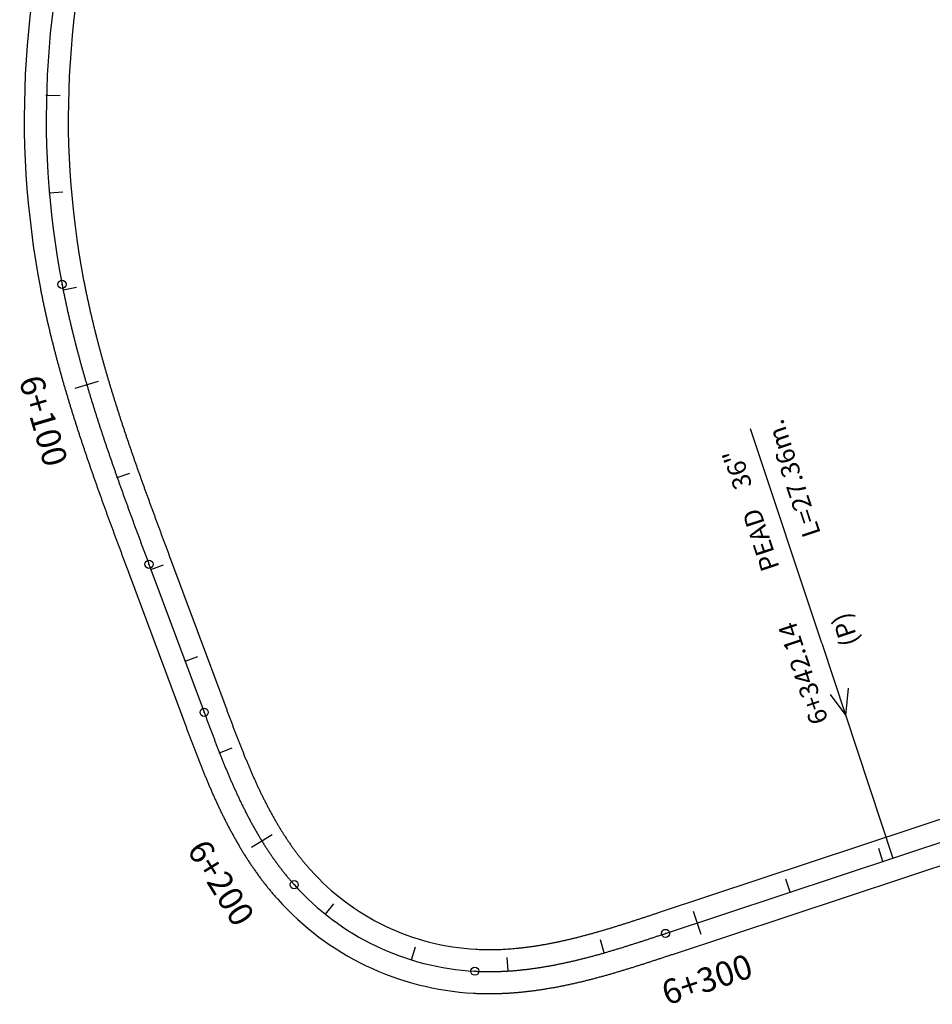
# Model space of a CAD drawing. Units: millimetres. Extents: x 752850 to 810631, y 8118200 to 8156837.
# Drawn here: x 758086 to 758273, y 8155410 to 8155612 of the extents above; entities that cross this region are included whole.
import ezdxf
from ezdxf.enums import TextEntityAlignment as Align

# ---------------------------------------------------------------- set-up
doc = ezdxf.new("R2010")
doc.units = ezdxf.units.MM
doc.header["$MEASUREMENT"] = 0
for name, color, linetype in [('1a-Alcantarillas plantas', 2, 'Continuous'), ('1a-Eje Final', 240, 'Continuous'), ('1a-Estacado', 7, 'Continuous'), ('1a-Progresiva-Estacado', 2, 'Continuous'), ('1a_Borde de via', 231, 'Continuous')]:
    doc.layers.add(name, color=color, linetype=linetype)
doc.styles.add('romans', font='romans.shx', dxfattribs={"height": 2})
doc.styles.add('SIMPLEX', font='simplex.shx')
doc.styles.get("Standard").update_dxf_attribs({"font": 'ARIAL.TTF'})

# ---------------------------------------------------------------- blocks, each defined once
blk = doc.blocks.new('EJE TOTAL_DEPURADO$0$cir')
at = {"color": 0, "linetype": 'ByBlock'}
blk.add_circle((0, 0), 0.00417, dxfattribs=at)
blk.add_point((0, 0), dxfattribs=at)
blk = doc.blocks.new('EJE TOTAL_DEPURADO$0$MINORTIC')
at = {"color": 0, "linetype": 'ByBlock'}
blk.add_lwpolyline([(0, 0), (0, 0.000692)], dxfattribs=at)
blk.add_point((0, 0), dxfattribs=at)
blk = doc.blocks.new('EJE TOTAL_DEPURADO$0$MAJORTIC')
at = {"color": 0, "linetype": 'ByBlock'}
blk.add_lwpolyline([(0, -0.000692), (0, 0.000692)], dxfattribs=at)
blk.add_point((0, 0), dxfattribs=at)

msp = doc.modelspace()

# ---------------------------------------------------------------- linework, layer by layer
at = {"layer": '1a-Alcantarillas plantas', "color": 2}
for p, q in [((758250.07, 8155484.08), (758235.55, 8155527.87)), ((758250.07, 8155484.08), (758264.64, 8155440.13)), ((758254.99, 8155469.29), (758255.54, 8155474.84)), ((758251.77, 8155473.59), (758254.99, 8155469.29))]:
    msp.add_line(p, q, dxfattribs=at)
at = {"layer": '1a-Eje Final'}
msp.add_lwpolyline([(758100.7, 8155647.97, 0.128096), (758094.81, 8155557.42, 0.001037), (758094.96, 8155556.68, 0.001024), (758095.1, 8155555.95, 0.001011), (758095.25, 8155555.21, 0.000998), (758095.41, 8155554.48, 0.000985), (758095.56, 8155553.75, 0.000972), (758095.72, 8155553.01, 0.000959), (758095.88, 8155552.28, 0.000946), (758096.04, 8155551.55, 0.000933), (758096.21, 8155550.82, 0.00092), (758096.38, 8155550.09, 0.000907), (758096.55, 8155549.36, 0.000894), (758096.72, 8155548.63, 0.000881), (758096.9, 8155547.9, 0.000868), (758097.08, 8155547.17, 0.000855), (758097.26, 8155546.44, 0.000842), (758097.45, 8155545.71, 0.000829), (758097.63, 8155544.99, 0.000816), (758097.82, 8155544.26, 0.000803), (758098.01, 8155543.54, 0.00079), (758098.21, 8155542.81, 0.000777), (758098.4, 8155542.09, 0.000764), (758098.6, 8155541.36, 0.000751), (758098.8, 8155540.64, 0.000738), (758099, 8155539.92, 0.000725), (758099.21, 8155539.2, 0.000712), (758099.41, 8155538.48, 0.000699), (758099.62, 8155537.76, 0.000686), (758099.83, 8155537.04, 0.000673), (758100.05, 8155536.32, 0.00066), (758100.26, 8155535.6, 0.000647), (758100.48, 8155534.88, 0.000634), (758100.7, 8155534.16, 0.000621), (758100.92, 8155533.45, 0.000608), (758101.14, 8155532.73, 0.000595), (758101.36, 8155532.01, 0.000582), (758101.59, 8155531.3, 0.000569), (758101.81, 8155530.58, 0.000556), (758102.04, 8155529.87, 0.000543), (758102.27, 8155529.16, 0.00053), (758102.5, 8155528.44, 0.000516), (758102.74, 8155527.73, 0.000503), (758102.97, 8155527.02, 0.00049), (758103.21, 8155526.31, 0.000477), (758103.44, 8155525.59, 0.000464), (758103.68, 8155524.88, 0.000451), (758103.92, 8155524.17, 0.000438), (758104.16, 8155523.46, 0.000425), (758104.41, 8155522.75, 0.000412), (758104.65, 8155522.04, 0.000399), (758104.9, 8155521.33, 0.000386), (758105.14, 8155520.63, 0.000373), (758105.39, 8155519.92, 0.00036), (758105.64, 8155519.21, 0.000347), (758105.88, 8155518.5, 0.000334), (758106.13, 8155517.8, 0.000321), (758106.39, 8155517.09, 0.000308), (758106.64, 8155516.38, 0.000295), (758106.89, 8155515.68, 0.000282), (758107.14, 8155514.97, 0.000269), (758107.4, 8155514.26, 0.000256), (758107.65, 8155513.56, 0.000243), (758107.91, 8155512.85, 0.00023), (758108.16, 8155512.15, 0.000217), (758108.42, 8155511.44, 0.000204), (758108.68, 8155510.74, 0.000191), (758108.94, 8155510.04, 0.000178), (758109.19, 8155509.33, 0.000165), (758109.45, 8155508.63, 0.000152), (758109.71, 8155507.92, 0.000139), (758109.97, 8155507.22, 0.000126), (758110.23, 8155506.52, 0.000113), (758110.49, 8155505.81, 0.0001), (758110.75, 8155505.11, 0.000087), (758111.01, 8155504.41, 0.000074), (758111.28, 8155503.7, 0.000061), (758111.54, 8155503, 0.000048), (758111.8, 8155502.3, 0.000035), (758112.06, 8155501.6, 0.000022), (758112.32, 8155500.89, 0.000009), (758112.58, 8155500.19), (758123.85, 8155469.94, 0.000021), (758124.11, 8155469.25, 0.000086), (758124.37, 8155468.55, 0.00015), (758124.63, 8155467.86, 0.000214), (758124.89, 8155467.17, 0.000278), (758125.15, 8155466.47, 0.000342), (758125.41, 8155465.78, 0.000406), (758125.67, 8155465.09, 0.00047), (758125.94, 8155464.39, 0.000535), (758126.2, 8155463.7, 0.000599), (758126.47, 8155463.01, 0.000663), (758126.74, 8155462.32, 0.000727), (758127.01, 8155461.63, 0.000791), (758127.28, 8155460.94, 0.000855), (758127.55, 8155460.25, 0.00092), (758127.83, 8155459.57, 0.000984), (758128.11, 8155458.88, 0.001048), (758128.39, 8155458.2, 0.001112), (758128.68, 8155457.51, 0.001176), (758128.97, 8155456.83, 0.00124), (758129.26, 8155456.15, 0.001304), (758129.56, 8155455.47, 0.001369), (758129.85, 8155454.79, 0.001433), (758130.16, 8155454.12, 0.001497), (758130.46, 8155453.44, 0.001561), (758130.78, 8155452.77, 0.001625), (758131.09, 8155452.1, 0.001689), (758131.41, 8155451.43, 0.001754), (758131.74, 8155450.77, 0.001818), (758132.07, 8155450.1, 0.001882), (758132.4, 8155449.44, 0.001946), (758132.74, 8155448.79, 0.00201), (758133.08, 8155448.13, 0.002074), (758133.43, 8155447.48, 0.002138), (758133.79, 8155446.83, 0.002203), (758134.15, 8155446.18, 0.002267), (758134.52, 8155445.54, 0.002331), (758134.89, 8155444.9, 0.002395), (758135.27, 8155444.26, 0.002459), (758135.65, 8155443.63, 0.002523), (758136.05, 8155443, 0.002588), (758136.44, 8155442.37, 0.002652), (758136.85, 8155441.75, 0.002716), (758137.26, 8155441.14, 0.00278), (758137.68, 8155440.53, 0.002844), (758138.1, 8155439.92, 0.002908), (758138.53, 8155439.32, 0.002972), (758138.97, 8155438.72, 0.003037), (758139.42, 8155438.13, 0.003101), (758139.87, 8155437.54, 0.003165), (758140.33, 8155436.96, 0.003229), (758140.8, 8155436.39, 0.003293), (758141.28, 8155435.82, 0.003357), (758141.76, 8155435.26, 0.003422), (758142.25, 8155434.7, 0.199066), (758179.17, 8155417, 0.003443), (758179.91, 8155416.97, 0.003379), (758180.65, 8155416.94, 0.003315), (758181.39, 8155416.93, 0.00325), (758182.13, 8155416.92, 0.003186), (758182.87, 8155416.93, 0.003122), (758183.61, 8155416.94, 0.003058), (758184.35, 8155416.96, 0.002994), (758185.09, 8155417, 0.00293), (758185.83, 8155417.04, 0.002866), (758186.57, 8155417.08, 0.002801), (758187.31, 8155417.14, 0.002737), (758188.05, 8155417.21, 0.002673), (758188.78, 8155417.28, 0.002609), (758189.52, 8155417.36, 0.002545), (758190.25, 8155417.45, 0.002481), (758190.99, 8155417.55, 0.002416), (758191.72, 8155417.65, 0.002352), (758192.46, 8155417.76, 0.002288), (758193.19, 8155417.88, 0.002224), (758193.92, 8155418, 0.00216), (758194.65, 8155418.13, 0.002096), (758195.37, 8155418.26, 0.002032), (758196.1, 8155418.41, 0.001967), (758196.83, 8155418.55, 0.001903), (758197.55, 8155418.71, 0.001839), (758198.28, 8155418.87, 0.001775), (758199, 8155419.03, 0.001711), (758199.72, 8155419.2, 0.001647), (758200.44, 8155419.37, 0.001582), (758201.16, 8155419.55, 0.001518), (758201.88, 8155419.73, 0.001454), (758202.59, 8155419.92, 0.00139), (758203.31, 8155420.11, 0.001326), (758204.02, 8155420.31, 0.001262), (758204.74, 8155420.5, 0.001198), (758205.45, 8155420.71, 0.001133), (758206.16, 8155420.91, 0.001069), (758206.87, 8155421.12, 0.001005), (758207.58, 8155421.33, 0.000941), (758208.29, 8155421.55, 0.000877), (758209, 8155421.76, 0.000813), (758209.71, 8155421.98, 0.000748), (758210.41, 8155422.2, 0.000684), (758211.12, 8155422.43, 0.00062), (758211.83, 8155422.65, 0.000556), (758212.53, 8155422.88, 0.000492), (758213.24, 8155423.1, 0.000428), (758213.94, 8155423.33, 0.000364), (758214.65, 8155423.56, 0.000299), (758215.35, 8155423.8, 0.000235), (758216.05, 8155424.03, 0.000171), (758216.76, 8155424.26, 0.000107), (758217.46, 8155424.49, 0.000043), (758218.16, 8155424.73), (758301.63, 8155452.39, -0.000007)], format="xyb", dxfattribs=at)
at = {"layer": '1a_Borde de via'}
for points in [[(758096.43, 8155649.38, 0.128096), (758090.4, 8155556.57, 0.001037), (758090.54, 8155555.82, 0.001024), (758090.69, 8155555.06, 0.001011), (758090.84, 8155554.31, 0.000998), (758091, 8155553.56, 0.000985), (758091.16, 8155552.81, 0.000972), (758091.32, 8155552.06, 0.000959), (758091.49, 8155551.31, 0.000946), (758091.65, 8155550.56, 0.000933), (758091.82, 8155549.81, 0.00092), (758091.99, 8155549.06, 0.000907), (758092.17, 8155548.32, 0.000894), (758092.35, 8155547.57, 0.000881), (758092.53, 8155546.83, 0.000868), (758092.71, 8155546.09, 0.000855), (758092.9, 8155545.34, 0.000842), (758093.09, 8155544.6, 0.000829), (758093.28, 8155543.86, 0.000816), (758093.47, 8155543.12, 0.000803), (758093.66, 8155542.38, 0.00079), (758093.86, 8155541.64, 0.000777), (758094.06, 8155540.91, 0.000764), (758094.26, 8155540.17, 0.000751), (758094.47, 8155539.43, 0.000738), (758094.67, 8155538.7, 0.000725), (758094.88, 8155537.96, 0.000712), (758095.09, 8155537.23, 0.000699), (758095.3, 8155536.5, 0.000686), (758095.52, 8155535.77, 0.000673), (758095.73, 8155535.04, 0.00066), (758095.95, 8155534.31, 0.000647), (758096.17, 8155533.58, 0.000634), (758096.39, 8155532.85, 0.000621), (758096.62, 8155532.12, 0.000608), (758096.84, 8155531.39, 0.000595), (758097.07, 8155530.67, 0.000582), (758097.3, 8155529.94, 0.000569), (758097.53, 8155529.22, 0.000556), (758097.76, 8155528.49, 0.000543), (758097.99, 8155527.77, 0.00053), (758098.23, 8155527.05, 0.000516), (758098.46, 8155526.33, 0.000503), (758098.7, 8155525.61, 0.00049), (758098.94, 8155524.89, 0.000477), (758099.18, 8155524.17, 0.000464), (758099.42, 8155523.45, 0.000451), (758099.66, 8155522.73, 0.000438), (758099.9, 8155522.01, 0.000425), (758100.15, 8155521.29, 0.000412), (758100.4, 8155520.58, 0.000399), (758100.64, 8155519.86, 0.000386), (758100.89, 8155519.15, 0.000373), (758101.14, 8155518.43, 0.00036), (758101.39, 8155517.72, 0.000347), (758101.64, 8155517.01, 0.000334), (758101.89, 8155516.29, 0.000321), (758102.15, 8155515.58, 0.000308), (758102.4, 8155514.87, 0.000295), (758102.65, 8155514.16, 0.000282), (758102.91, 8155513.45, 0.000269), (758103.16, 8155512.74, 0.000256), (758103.42, 8155512.03, 0.000243), (758103.68, 8155511.32, 0.00023), (758103.93, 8155510.61, 0.000217), (758104.19, 8155509.9, 0.000204), (758104.45, 8155509.19, 0.000191), (758104.71, 8155508.49, 0.000178), (758104.97, 8155507.78, 0.000165), (758105.23, 8155507.07, 0.000152), (758105.49, 8155506.37, 0.000139), (758105.75, 8155505.66, 0.000126), (758106.01, 8155504.95, 0.000113), (758106.27, 8155504.25, 0.0001), (758106.53, 8155503.54, 0.000087), (758106.8, 8155502.84, 0.000074), (758107.06, 8155502.14, 0.000061), (758107.32, 8155501.43, 0.000048), (758107.58, 8155500.73, 0.000035), (758107.84, 8155500.02, 0.000022), (758108.11, 8155499.32, 0.000009), (758108.37, 8155498.62), (758119.64, 8155468.37, 0.000021), (758119.89, 8155467.68, 0.000086), (758120.15, 8155466.98, 0.00015), (758120.41, 8155466.28, 0.000214), (758120.67, 8155465.59, 0.000278), (758120.94, 8155464.89, 0.000342), (758121.2, 8155464.19, 0.000406), (758121.47, 8155463.49, 0.00047), (758121.73, 8155462.79, 0.000535), (758122, 8155462.09, 0.000599), (758122.27, 8155461.39, 0.000663), (758122.54, 8155460.69, 0.000727), (758122.82, 8155459.98, 0.000791), (758123.1, 8155459.28, 0.000855), (758123.38, 8155458.58, 0.00092), (758123.66, 8155457.88, 0.000984), (758123.95, 8155457.17, 0.001048), (758124.24, 8155456.47, 0.001112), (758124.53, 8155455.77, 0.001176), (758124.83, 8155455.07, 0.00124), (758125.13, 8155454.37, 0.001304), (758125.43, 8155453.67, 0.001369), (758125.74, 8155452.96, 0.001433), (758126.06, 8155452.27, 0.001497), (758126.38, 8155451.57, 0.001561), (758126.7, 8155450.87, 0.001625), (758127.03, 8155450.17, 0.001689), (758127.36, 8155449.48, 0.001754), (758127.7, 8155448.78, 0.001818), (758128.04, 8155448.09, 0.001882), (758128.39, 8155447.4, 0.001946), (758128.75, 8155446.71, 0.00201), (758129.11, 8155446.02, 0.002074), (758129.48, 8155445.33, 0.002138), (758129.85, 8155444.65, 0.002203), (758130.23, 8155443.97, 0.002267), (758130.62, 8155443.29, 0.002331), (758131.01, 8155442.61, 0.002395), (758131.41, 8155441.94, 0.002459), (758131.82, 8155441.27, 0.002523), (758132.24, 8155440.6, 0.002588), (758132.66, 8155439.94, 0.002652), (758133.09, 8155439.28, 0.002716), (758133.53, 8155438.62, 0.00278), (758133.98, 8155437.97, 0.002844), (758134.43, 8155437.32, 0.002908), (758134.89, 8155436.67, 0.002972), (758135.36, 8155436.03, 0.003037), (758135.84, 8155435.4, 0.003101), (758136.33, 8155434.77, 0.003165), (758136.83, 8155434.14, 0.003229), (758137.33, 8155433.52, 0.003293), (758137.84, 8155432.91, 0.003357), (758138.37, 8155432.3, 0.003422), (758138.9, 8155431.7, 0.199066), (758178.92, 8155412.51, 0.003443), (758179.73, 8155412.47, 0.003379), (758180.53, 8155412.45, 0.003315), (758181.33, 8155412.43, 0.00325), (758182.13, 8155412.42, 0.003186), (758182.92, 8155412.43, 0.003122), (758183.72, 8155412.44, 0.003058), (758184.52, 8155412.47, 0.002994), (758185.31, 8155412.5, 0.00293), (758186.1, 8155412.54, 0.002866), (758186.89, 8155412.6, 0.002801), (758187.68, 8155412.66, 0.002737), (758188.47, 8155412.73, 0.002673), (758189.25, 8155412.8, 0.002609), (758190.04, 8155412.89, 0.002545), (758190.82, 8155412.98, 0.002481), (758191.59, 8155413.09, 0.002416), (758192.37, 8155413.2, 0.002352), (758193.14, 8155413.31, 0.002288), (758193.92, 8155413.44, 0.002224), (758194.69, 8155413.57, 0.00216), (758195.45, 8155413.7, 0.002096), (758196.22, 8155413.84, 0.002032), (758196.98, 8155413.99, 0.001967), (758197.74, 8155414.15, 0.001903), (758198.5, 8155414.31, 0.001839), (758199.26, 8155414.47, 0.001775), (758200.01, 8155414.65, 0.001711), (758200.76, 8155414.82, 0.001647), (758201.51, 8155415, 0.001582), (758202.26, 8155415.19, 0.001518), (758203, 8155415.38, 0.001454), (758203.74, 8155415.57, 0.00139), (758204.48, 8155415.77, 0.001326), (758205.22, 8155415.97, 0.001262), (758205.95, 8155416.17, 0.001198), (758206.69, 8155416.38, 0.001133), (758207.42, 8155416.59, 0.001069), (758208.15, 8155416.8, 0.001005), (758208.87, 8155417.02, 0.000941), (758209.6, 8155417.24, 0.000877), (758210.32, 8155417.46, 0.000813), (758211.04, 8155417.68, 0.000748), (758211.76, 8155417.91, 0.000684), (758212.48, 8155418.14, 0.00062), (758213.2, 8155418.36, 0.000556), (758213.91, 8155418.59, 0.000492), (758214.63, 8155418.82, 0.000428), (758215.34, 8155419.06, 0.000364), (758216.05, 8155419.29, 0.000299), (758216.76, 8155419.52, 0.000235), (758217.46, 8155419.75, 0.000171), (758218.17, 8155419.99, 0.000107), (758218.87, 8155420.22, 0.000043), (758219.58, 8155420.45), (758303.04, 8155448.12, -0.000007)], [(758104.97, 8155646.56, 0.128096), (758099.23, 8155558.27, 0.001037), (758099.37, 8155557.55, 0.001024), (758099.52, 8155556.83, 0.001011), (758099.66, 8155556.12, 0.000998), (758099.81, 8155555.4, 0.000985), (758099.96, 8155554.68, 0.000972), (758100.12, 8155553.97, 0.000959), (758100.27, 8155553.25, 0.000946), (758100.43, 8155552.54, 0.000933), (758100.59, 8155551.82, 0.00092), (758100.76, 8155551.11, 0.000907), (758100.93, 8155550.39, 0.000894), (758101.1, 8155549.68, 0.000881), (758101.27, 8155548.97, 0.000868), (758101.45, 8155548.25, 0.000855), (758101.62, 8155547.54, 0.000842), (758101.81, 8155546.83, 0.000829), (758101.99, 8155546.12, 0.000816), (758102.17, 8155545.4, 0.000803), (758102.36, 8155544.69, 0.00079), (758102.55, 8155543.98, 0.000777), (758102.74, 8155543.27, 0.000764), (758102.94, 8155542.56, 0.000751), (758103.14, 8155541.85, 0.000738), (758103.33, 8155541.14, 0.000725), (758103.54, 8155540.43, 0.000712), (758103.74, 8155539.72, 0.000699), (758103.94, 8155539.02, 0.000686), (758104.15, 8155538.31, 0.000673), (758104.36, 8155537.6, 0.00066), (758104.57, 8155536.89, 0.000647), (758104.78, 8155536.19, 0.000634), (758105, 8155535.48, 0.000621), (758105.22, 8155534.77, 0.000608), (758105.44, 8155534.07, 0.000595), (758105.66, 8155533.36, 0.000582), (758105.88, 8155532.66, 0.000569), (758106.1, 8155531.95, 0.000556), (758106.33, 8155531.25, 0.000543), (758106.55, 8155530.54, 0.00053), (758106.78, 8155529.84, 0.000516), (758107.01, 8155529.13, 0.000503), (758107.24, 8155528.43, 0.00049), (758107.48, 8155527.73, 0.000477), (758107.71, 8155527.02, 0.000464), (758107.95, 8155526.32, 0.000451), (758108.19, 8155525.62, 0.000438), (758108.42, 8155524.91, 0.000425), (758108.66, 8155524.21, 0.000412), (758108.91, 8155523.51, 0.000399), (758109.15, 8155522.81, 0.000386), (758109.39, 8155522.1, 0.000373), (758109.64, 8155521.4, 0.00036), (758109.88, 8155520.7, 0.000347), (758110.13, 8155520, 0.000334), (758110.38, 8155519.3, 0.000321), (758110.63, 8155518.6, 0.000308), (758110.88, 8155517.89, 0.000295), (758111.13, 8155517.19, 0.000282), (758111.38, 8155516.49, 0.000269), (758111.63, 8155515.79, 0.000256), (758111.88, 8155515.09, 0.000243), (758112.14, 8155514.39, 0.00023), (758112.39, 8155513.69, 0.000217), (758112.65, 8155512.99, 0.000204), (758112.9, 8155512.29, 0.000191), (758113.16, 8155511.58, 0.000178), (758113.42, 8155510.88, 0.000165), (758113.68, 8155510.18, 0.000152), (758113.93, 8155509.48, 0.000139), (758114.19, 8155508.78, 0.000126), (758114.45, 8155508.08, 0.000113), (758114.71, 8155507.38, 0.0001), (758114.97, 8155506.68, 0.000087), (758115.23, 8155505.97, 0.000074), (758115.49, 8155505.27, 0.000061), (758115.75, 8155504.57, 0.000048), (758116.02, 8155503.87, 0.000035), (758116.28, 8155503.17, 0.000022), (758116.54, 8155502.46, 0.000009), (758116.8, 8155501.76), (758128.07, 8155471.51, 0.000021), (758128.33, 8155470.82, 0.000086), (758128.59, 8155470.13, 0.00015), (758128.84, 8155469.44, 0.000214), (758129.1, 8155468.75, 0.000278), (758129.36, 8155468.06, 0.000342), (758129.62, 8155467.37, 0.000406), (758129.88, 8155466.68, 0.00047), (758130.14, 8155466, 0.000535), (758130.4, 8155465.32, 0.000599), (758130.66, 8155464.64, 0.000663), (758130.93, 8155463.96, 0.000727), (758131.19, 8155463.28, 0.000791), (758131.46, 8155462.6, 0.000855), (758131.73, 8155461.93, 0.00092), (758132, 8155461.26, 0.000984), (758132.27, 8155460.59, 0.001048), (758132.55, 8155459.92, 0.001112), (758132.83, 8155459.26, 0.001176), (758133.11, 8155458.6, 0.00124), (758133.39, 8155457.94, 0.001304), (758133.68, 8155457.28, 0.001369), (758133.97, 8155456.62, 0.001433), (758134.26, 8155455.97, 0.001497), (758134.55, 8155455.32, 0.001561), (758134.85, 8155454.68, 0.001625), (758135.16, 8155454.03, 0.001689), (758135.46, 8155453.39, 0.001754), (758135.77, 8155452.75, 0.001818), (758136.09, 8155452.12, 0.001882), (758136.41, 8155451.49, 0.001946), (758136.73, 8155450.86, 0.00201), (758137.06, 8155450.24, 0.002074), (758137.39, 8155449.62, 0.002138), (758137.73, 8155449, 0.002203), (758138.07, 8155448.39, 0.002267), (758138.42, 8155447.78, 0.002331), (758138.77, 8155447.18, 0.002395), (758139.13, 8155446.58, 0.002459), (758139.49, 8155445.99, 0.002523), (758139.85, 8155445.4, 0.002588), (758140.23, 8155444.81, 0.002652), (758140.61, 8155444.23, 0.002716), (758140.99, 8155443.65, 0.00278), (758141.38, 8155443.08, 0.002844), (758141.77, 8155442.52, 0.002908), (758142.18, 8155441.96, 0.002972), (758142.58, 8155441.41, 0.003037), (758143, 8155440.86, 0.003101), (758143.41, 8155440.32, 0.003165), (758143.84, 8155439.78, 0.003229), (758144.27, 8155439.25, 0.003293), (758144.71, 8155438.73, 0.003357), (758145.15, 8155438.22, 0.003422), (758145.6, 8155437.71, 0.199066), (758179.41, 8155421.5, 0.003443), (758180.09, 8155421.46, 0.003379), (758180.77, 8155421.44, 0.003315), (758181.45, 8155421.43, 0.00325), (758182.13, 8155421.42, 0.003186), (758182.82, 8155421.43, 0.003122), (758183.5, 8155421.44, 0.003058), (758184.19, 8155421.46, 0.002994), (758184.87, 8155421.49, 0.00293), (758185.56, 8155421.53, 0.002866), (758186.25, 8155421.57, 0.002801), (758186.94, 8155421.63, 0.002737), (758187.62, 8155421.69, 0.002673), (758188.31, 8155421.76, 0.002609), (758189, 8155421.83, 0.002545), (758189.69, 8155421.91, 0.002481), (758190.38, 8155422, 0.002416), (758191.08, 8155422.1, 0.002352), (758191.77, 8155422.21, 0.002288), (758192.46, 8155422.32, 0.002224), (758193.15, 8155422.43, 0.00216), (758193.84, 8155422.56, 0.002096), (758194.53, 8155422.68, 0.002032), (758195.22, 8155422.82, 0.001967), (758195.91, 8155422.96, 0.001903), (758196.6, 8155423.11, 0.001839), (758197.3, 8155423.26, 0.001775), (758197.99, 8155423.42, 0.001711), (758198.68, 8155423.58, 0.001647), (758199.37, 8155423.74, 0.001582), (758200.06, 8155423.92, 0.001518), (758200.75, 8155424.09, 0.001454), (758201.44, 8155424.27, 0.00139), (758202.14, 8155424.46, 0.001326), (758202.83, 8155424.64, 0.001262), (758203.52, 8155424.84, 0.001198), (758204.21, 8155425.03, 0.001133), (758204.9, 8155425.23, 0.001069), (758205.6, 8155425.44, 0.001005), (758206.29, 8155425.64, 0.000941), (758206.98, 8155425.85, 0.000877), (758207.68, 8155426.06, 0.000813), (758208.37, 8155426.28, 0.000748), (758209.07, 8155426.5, 0.000684), (758209.76, 8155426.71, 0.00062), (758210.46, 8155426.94, 0.000556), (758211.15, 8155427.16, 0.000492), (758211.85, 8155427.38, 0.000428), (758212.54, 8155427.61, 0.000364), (758213.24, 8155427.84, 0.000299), (758213.94, 8155428.07, 0.000235), (758214.64, 8155428.3, 0.000171), (758215.34, 8155428.53, 0.000107), (758216.04, 8155428.76, 0.000043), (758216.75, 8155429), (758300.21, 8155456.66, -0.000007)]]:
    msp.add_lwpolyline(points, format="xyb", dxfattribs=at)

# ---------------------------------------------------------------- block references
at = {"layer": '1a-Estacado', "color": 0, "linetype": 'Continuous'}
for name, p, xscale, yscale, zscale, rotation in [('EJE TOTAL_DEPURADO$0$MINORTIC', (758091.64, 8155596.1), 3999.999999999998, 3999.999999999996, 4000, 268.5040583710217), ('EJE TOTAL_DEPURADO$0$MINORTIC', (758092.23, 8155576.12), 3999.999999999997, 3999.999999999997, 4000, 274.8702560905998), ('EJE TOTAL_DEPURADO$0$cir', (758094.81, 8155557.42), 200.0000000000001, 200.0000000000001, 200, 280.8819233463028), ('EJE TOTAL_DEPURADO$0$MINORTIC', (758095.03, 8155556.33), 3999.999999999996, 3999.999999999997, 4000, 281.2331638114421), ('EJE TOTAL_DEPURADO$0$MAJORTIC', (758099.87, 8155536.93), 3600, 3599.999999999999, 3600, 286.4201517775209), ('EJE TOTAL_DEPURADO$0$MINORTIC', (758106.09, 8155517.92), 4000, 4000, 4000, 289.4850737875881), ('EJE TOTAL_DEPURADO$0$cir', (758112.58, 8155500.19), 200, 200, 200, 290.4312199534097), ('EJE TOTAL_DEPURADO$0$MINORTIC', (758112.97, 8155499.15), 4000, 4000, 4000, 290.431219955738), ('EJE TOTAL_DEPURADO$0$MINORTIC', (758119.95, 8155480.4), 4000, 4000, 4000, 290.4312199580665), ('EJE TOTAL_DEPURADO$0$cir', (758123.85, 8155469.94), 200, 200, 200, 290.4312199534097), ('EJE TOTAL_DEPURADO$0$MINORTIC', (758126.99, 8155461.68), 4000, 4000, 4000, 291.4771105837597), ('EJE TOTAL_DEPURADO$0$MAJORTIC', (758135.63, 8155443.67), 3600, 3600, 3600, 301.5714204043186), ('EJE TOTAL_DEPURADO$0$MINORTIC', (758262.6, 8155439.46), 3999.999999999999, 4000, 4000, 18.33907693090708), ('EJE TOTAL_DEPURADO$0$cir', (758142.25, 8155434.7), 200, 200, 200, 311.8682340568404), ('EJE TOTAL_DEPURADO$0$MINORTIC', (758243.62, 8155433.16), 4000, 4000, 4000, 18.33907691824439), ('EJE TOTAL_DEPURADO$0$MINORTIC', (758148.66, 8155428.64), 4000, 4000, 4000, 321.3383467518823), ('EJE TOTAL_DEPURADO$0$MAJORTIC', (758224.64, 8155426.87), 3600, 3600, 3600, 18.33907692457574), ('EJE TOTAL_DEPURADO$0$cir', (758218.16, 8155424.73), 200, 200, 200, 18.33907692457574), ('EJE TOTAL_DEPURADO$0$MINORTIC', (758205.6, 8155420.75), 4000, 4000, 4000, 16.01175120346746), ('EJE TOTAL_DEPURADO$0$MINORTIC', (758166.23, 8155419.32), 4000, 4000, 4000, 342.7753608817837), ('EJE TOTAL_DEPURADO$0$MINORTIC', (758185.98, 8155417.05), 4000, 4000, 4000, 3.589146745901916), ('EJE TOTAL_DEPURADO$0$cir', (758179.17, 8155417), 200, 200, 200, 356.9020628023708)]:
    msp.add_blockref(name, p, dxfattribs=dict(at, xscale=xscale, yscale=yscale, zscale=zscale, rotation=rotation))

# ---------------------------------------------------------------- texts
at = {"layer": '1a-Alcantarillas plantas', "color": 2}
for s, p in [('L=27.36m.', (758249.93, 8155506.51)), ('36"', (758235.91, 8155516.29)), ('PEAD', (758241.49, 8155499.56)), ('(P)', (758257.73, 8155484.21)), ('6+342.14', (758251.47, 8155468.23))]:
    msp.add_text(s, height=3.8, rotation=108.3391, dxfattribs=at).set_placement(p)
at = {"layer": '1a-Alcantarillas plantas', "style": 'romans'}
msp.add_text('0+000', height=0.02, rotation=108.3391, dxfattribs=at).set_placement((758254.99, 8155469.29), align=Align.MIDDLE_CENTER)
at = {"layer": '1a-Progresiva-Estacado', "color": 7, "style": 'SIMPLEX'}
for s, rotation, p in [('6+100', 286.4202, (758091.01, 8155529.53)), ('6+200', 301.5714, (758127.3, 8155435.07)), ('6+300', 18.3391, (758226.63, 8155415.33))]:
    msp.add_text(s, height=5, rotation=rotation, dxfattribs=at).set_placement(p, align=Align.MIDDLE_CENTER)

doc.saveas('drawing.dxf')
